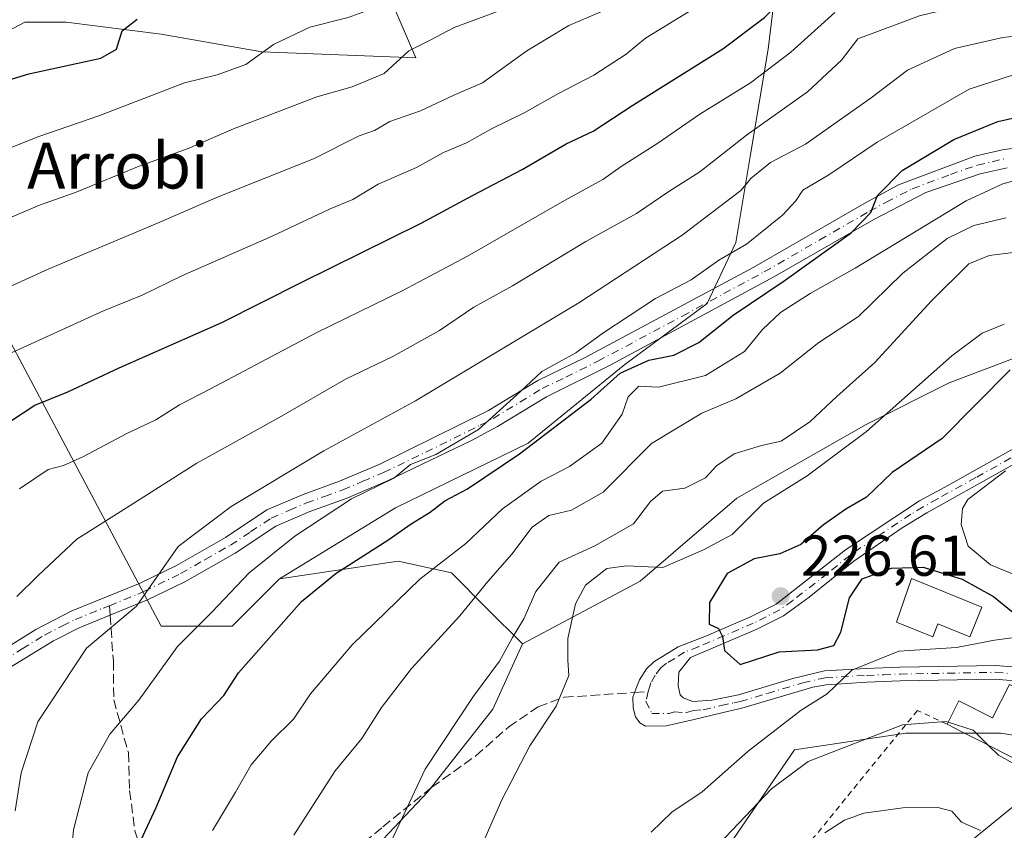
# Model space of a CAD drawing. Units: metres. Extents: x 606653 to 610077, y 4780163 to 4782531.
# Drawn here: x 608263 to 608434, y 4780862 to 4781003 of the extents above; entities that cross this region are included whole.
import ezdxf
from ezdxf.enums import TextEntityAlignment as Align

# ---------------------------------------------------------------- set-up
doc = ezdxf.new("R2010")
doc.units = ezdxf.units.M
doc.header["$MEASUREMENT"] = 0
for name, pattern in [('DGN Style 2', [1.6480167562047852, 0.988810053722871, -0.6592067024819142]), ('DGN Style 3', [2.307223458686699, 1.648016756204785, -0.6592067024819142]), ('DGN Style 4', [2.6384748266838614, 1.318413404963828, -0.6592067024819142, 0.001648016756204785, -0.6592067024819142])]:
    doc.linetypes.add(name, pattern=pattern)
for name, color, linetype, lineweight in [('Alambrada', 7, 'DGN Style 2', 0), ('Arbolado forestal CxS', 92, 'Continuous', 0), ('Camino Cxs', 7, 'Continuous', 0), ('Camino eje', 30, 'DGN Style 4', 13), ('Cultivos leñosos CxS', 92, 'Continuous', 0), ('Curva de nivel maestra', 30, 'Continuous', 30), ('Curva de nivel normal', 30, 'Continuous', 0), ('Edificación Cxs', 1, 'Continuous', 13), ('Matorral CxS', 135, 'Continuous', 0), ('Pastizal CxS', 92, 'Continuous', 0), ('Pista pavimentada Cxs', 135, 'Continuous', 0), ('Pista pavimentada eje', 135, 'DGN Style 4', 0), ('Punto de cota en terreno', 7, 'Continuous', 0), ('Rótulo de punto de cota en terreno', 7, 'Continuous', 0), ('Senda', 7, 'DGN Style 3', 0), ('Senda no paivmentada conexión', 7, 'DGN Style 3', 0), ('Tendido', 6, 'Continuous', 0), ('Texto cartográfico', 7, 'Continuous', 0)]:
    doc.layers.add(name, color=color, linetype=linetype, lineweight=lineweight)
doc.styles.add('Style-Arial', font='txt')

# ---------------------------------------------------------------- blocks, each defined once
blk = doc.blocks.new('*U12')
at = {"layer": 'Arbolado forestal CxS', "color": 92, "linetype": 'Continuous', "lineweight": 0}
blk.add_polyline3d([(608448.0855, 4780949.074300001, 222.9869000000035), (608424.8435000004, 4780940.258500001, 219.5564000000013), (608410.4172999999, 4780933.045299999, 217.631899999993), (608387.9767000005, 4780920.2215, 215.954899999997), (608371.1463000001, 4780905.795100001, 216.7004000000015), (608350.7292999999, 4780894.894099999, 214.2771000000066), (608344.5532999998, 4780901.0703, 209.9279999999999), (608338.3772999998, 4780907.2455, 204.9603000000061), (608329.1135, 4780909.304300001, 201.0911000000051), (608308.5279000001, 4780906.2163, 196.2151000000013), (608328.6671000002, 4780918.5737, 196.8156000000017), (608351.7049000004, 4780929.781500001, 198.4323000000004), (608368.5159, 4780943.479699999, 196.854600000006), (608382.8365000002, 4780954.0647, 196.7844999999943), (608387.8174999999, 4780964.649900001, 192.8591000000015), (608390.3075000001, 4780979.593499999, 185.8552000000054), (608393.4199000001, 4780998.2731, 176.5111000000034), (608395.9095000001, 4781018.8203, 167.3488999999972)], dxfattribs=at)
blk = doc.blocks.new('5PATER')
at = {"layer": 'Cultivos leñosos CxS', "linetype": 'Continuous', "lineweight": 0}
h = blk.add_hatch(color=51, dxfattribs=at)
edge = h.paths.add_edge_path()
edge.add_ellipse((0, 0), major_axis=(-0.1095731443231308, -0.1110710700762829), ratio=0.9994222409660322, start_angle=0, end_angle=360)

msp = doc.modelspace()

# ---------------------------------------------------------------- linework, layer by layer
at = {"layer": 'Alambrada', "color": 7, "linetype": 'DGN Style 2', "lineweight": 0}
msp.add_polyline3d([(608424.4901000002, 4780880.940099999, 220.8364000000001), (608419.3300999999, 4780883.340100001, 221.6873000000051), (608401.4801000003, 4780861.390100001, 214.1864999999962), (608389.7301000003, 4780848.270099999, 218.801999999996), (608389.3901000004, 4780846.710100001, 217.0834999999934), (608386.9801000003, 4780825.540100001, 201.9204999999929), (608385.0100999996, 4780807.140100001, 196.6399999999994), (608382.6201, 4780788.2401, 187.4199999999983), (608382.8501000004, 4780787.300100001, 186.4713000000047), (608383.2600999996, 4780786.6501, 185.7862000000023), (608383.9301000005, 4780785.890100001, 184.9900999999954), (608386.0301000001, 4780784.9001, 183.8263000000006), (608401.9901000002, 4780779.640100001, 180.1763999999966), (608414.6001000004, 4780775.110099999, 177.2727000000014), (608415.1601, 4780775.130100001, 177.2618999999977), (608416.1001000004, 4780775.350099999, 177.3457999999955), (608435.8701, 4780783.840100001, 180.8046000000031), (608455.3300999999, 4780791.880100001, 189.7421000000031), (608458.1001000004, 4780807.970100001, 209.4331999999995), (608462.2401000002, 4780824.7401, 214.7059000000008), (608466.5301000001, 4780841.4301, 222.8151999999973), (608470.0100999996, 4780858.880100001, 231.7216000000044), (608462.3901000004, 4780872.110099999, 230.0938000000024)], dxfattribs=at)
at = {"layer": 'Arbolado forestal CxS', "color": 92, "linetype": 'Continuous', "lineweight": 0}
for points in [[(608372.6218999998, 4781073.526500001, 126.4756000000052), (608376.5719, 4781068.300100001, 132.748900000006), (608383.4549000004, 4781056.802100001, 141.213499999998), (608391.5500999996, 4781038.122500001, 155.5877000000037), (608395.9095000001, 4781018.8203, 167.3488999999972), (608393.4199000001, 4780998.2731, 176.5111000000034), (608390.3075000001, 4780979.593499999, 185.8552000000054), (608387.8174999999, 4780964.649900001, 192.8591000000015), (608382.8365000002, 4780954.0647, 196.7844999999943), (608368.5159, 4780943.479699999, 196.854600000006), (608351.7049000004, 4780929.781500001, 198.4323000000004), (608328.6671000002, 4780918.5737, 196.8156000000017), (608308.5279000001, 4780906.2163, 196.2151000000013)], [(608372.6218999998, 4781073.526500001, 126.4756000000052), (608376.5719, 4781068.300100001, 132.748900000006), (608383.4549000004, 4781056.802100001, 141.213499999998), (608391.5500999996, 4781038.122500001, 155.5877000000037), (608395.9095000001, 4781018.8203, 167.3488999999972), (608393.4199000001, 4780998.2731, 176.5111000000034), (608390.3075000001, 4780979.593499999, 185.8552000000054), (608387.8174999999, 4780964.649900001, 192.8591000000015), (608382.8365000002, 4780954.0647, 196.7844999999943), (608368.5159, 4780943.479699999, 196.854600000006), (608351.7049000004, 4780929.781500001, 198.4323000000004), (608328.6671000002, 4780918.5737, 196.8156000000017), (608308.5279000001, 4780906.2163, 196.2151000000013)], [(608320.4271, 4781057.920100001, 122.969299999997), (608320.5613000002, 4781056.998500001, 123.2133000000031), (608320.8733000001, 4781043.111300001, 131.7293000000063), (608326.0207000002, 4781023.5549, 144.2112000000052), (608326.0208999999, 4781011.203500001, 150.6022999999986), (608332.1974999999, 4780996.793299999, 159.5905000000057), (608305.4360999997, 4780997.822699999, 154.2121000000043), (608287.9379000004, 4781000.910700001, 149.9759000000049), (608271.4691000005, 4781002.9693, 146.2985999999946), (608264.2641000003, 4781002.9693, 145.491200000004), (608246.7664999999, 4780993.705499999, 146.8840999999957), (608242.6497, 4780983.412699999, 150.5739000000031), (608287.9424999999, 4780897.981899999, 191.7157000000007), (608300.2938999999, 4780897.981899999, 196.2122999999992), (608308.5279000001, 4780906.2163, 196.2151000000013)], [(608634.7204999998, 4780951.9453, 288.7976000000053), (608635.3265000005, 4780963.563100001, 290.1551000000036), (608620.1420999998, 4780973.6845, 284.9646999999969), (608600.6185, 4780987.4233, 271.8454000000056), (608582.3847000003, 4781010.818299999, 256.3080999999947), (608580.6656999999, 4781022.4867, 251.8179999999993), (608561.0900999998, 4781018.000499999, 241.7501000000047), (608549.8699000003, 4781007.581700001, 237.7642000000051), (608544.2600999996, 4780990.7509, 241.2492000000057), (608544.2610999999, 4780969.912500001, 249.0405000000028), (608525.8283000002, 4780951.478900001, 248.151199999993), (608492.1661, 4780956.287500001, 232.546199999997), (608464.9162999997, 4780955.486099999, 223.4391999999934), (608448.0855, 4780949.074300001, 222.9869000000035), (608424.8435000004, 4780940.258500001, 219.5564000000013), (608410.4172999999, 4780933.045299999, 217.631899999993), (608387.9767000005, 4780920.2215, 215.954899999997), (608371.1463000001, 4780905.795100001, 216.7004000000015), (608350.7292999999, 4780894.894099999, 214.2771000000066)], [(608395.9095000001, 4781018.8203, 167.3488999999972), (608393.4199000001, 4780998.2731, 176.5111000000034), (608390.3075000001, 4780979.593499999, 185.8552000000054), (608387.8174999999, 4780964.649900001, 192.8591000000015), (608382.8365000002, 4780954.0647, 196.7844999999943), (608368.5159, 4780943.479699999, 196.854600000006), (608351.7049000004, 4780929.781500001, 198.4323000000004), (608328.6671000002, 4780918.5737, 196.8156000000017), (608308.5279000001, 4780906.2163, 196.2151000000013), (608300.2938999999, 4780897.981899999, 196.2122999999992), (608287.9424999999, 4780897.981899999, 191.7157000000007), (608242.6497, 4780983.412699999, 150.5739000000031)], [(608246.7664999999, 4780993.705499999, 146.8840999999957), (608264.2641000003, 4781002.9693, 145.491200000004), (608271.4691000005, 4781002.9693, 146.2985999999946), (608287.9379000004, 4781000.910700001, 149.9759000000049), (608305.4360999997, 4780997.822699999, 154.2121000000043), (608332.1974999999, 4780996.793299999, 159.5905000000057), (608326.0208999999, 4781011.203500001, 150.6022999999986)], [(608262.2130000005, 4780834.1665, 190.3206000000064), (608277.6523000002, 4780834.166300001, 197.6941999999981), (608288.9737999998, 4780848.576300001, 202.7692999999999), (608306.4719000002, 4780848.576300001, 209.3834000000061), (608317.7937000003, 4780851.664100001, 212.6254000000045), (608334.2619000003, 4780869.161900001, 215.1554000000033), (608345.5834999997, 4780883.571900001, 216.229800000001), (608350.7292999999, 4780894.894099999, 214.2771000000066), (608371.1463000001, 4780905.795100001, 216.7004000000015), (608387.9767000005, 4780920.2215, 215.954899999997), (608410.4172999999, 4780933.045299999, 217.631899999993), (608424.8435000004, 4780940.258500001, 219.5564000000013), (608448.0855, 4780949.074300001, 222.9869000000035), (608464.9162999997, 4780955.486099999, 223.4391999999934), (608492.1661, 4780956.287500001, 232.546199999997), (608525.8283000002, 4780951.478900001, 248.151199999993)], [(608350.7292999999, 4780894.894099999, 214.2771000000066), (608344.5532999998, 4780901.0703, 209.9279999999999), (608338.3772999998, 4780907.2455, 204.9603000000061), (608329.1135, 4780909.304300001, 201.0911000000051), (608308.5279000001, 4780906.2163, 196.2151000000013)], [(608350.7292999999, 4780894.894099999, 214.2771000000066), (608345.5834999997, 4780883.571900001, 216.229800000001), (608334.2619000003, 4780869.161900001, 215.1554000000033), (608317.7937000003, 4780851.664100001, 212.6254000000045), (608306.4719000002, 4780848.576300001, 209.3834000000061), (608288.9737999998, 4780848.576300001, 202.7692999999999), (608277.6523000002, 4780834.166300001, 197.6941999999981), (608262.2130000005, 4780834.1665, 190.3206000000064), (608250.8907000005, 4780833.1369, 184.5945000000065), (608228.5908000004, 4780826.041400001, 173.3310999999958), (608221.6676000003, 4780831.367000001, 170.122199999998), (608208.6344, 4780837.883500001, 164.4116000000067), (608191.8284, 4780840.284399999, 155.7330999999976), (608172.6497999998, 4780836.266000001, 144.6027000000031), (608163.4014999997, 4780821.8147, 139.6530999999959), (608159.2851, 4780804.3169, 138.2896999999939), (608159.2856999999, 4780790.9363, 136.3291000000027), (608167.5204999996, 4780775.4967, 138.420299999998), (608153.5833000002, 4780770.4287, 131.4597999999969)], [(608471.7748999996, 4780856.874700001, 219.082899999994), (608467.5724999999, 4780867.799100001, 221.8173999999999), (608452.1096999999, 4780876.496900001, 218.5918999999994), (608433.7472999999, 4780879.3961, 215.8362999999954), (608417.3186999997, 4780879.3961, 215.616599999994), (608397.9902999997, 4780876.496900001, 218.1022999999986), (608387.3608999997, 4780861.034499999, 213.9140000000043), (608382.5296999998, 4780839.773499999, 208.4348999999929), (608381.5641000001, 4780814.647299999, 199.5978000000032), (608381.5647, 4780800.150900001, 192.133600000001), (608377.6995000001, 4780785.6547, 184.9428999999946), (608363.2045, 4780765.360300001, 176.6581000000006), (608350.6414999999, 4780751.8303, 172.2312999999995), (608350.6420999998, 4780739.267100001, 166.1747999999934), (608353.5421000002, 4780723.8049, 157.7785000000003), (608352.5767000001, 4780704.476500001, 148.8095999999932), (608342.9130999995, 4780683.215700001, 143.5565000000061), (608327.4518999998, 4780667.7533, 142.8285999999935)], [(608540.9863, 4780823.329500001, 216.7819000000018), (608519.2846999997, 4780823.329500001, 217.3053999999975), (608501.7163000006, 4780832.630100001, 219.9541000000027), (608494.4820999998, 4780846.0645, 225.4611000000005), (608487.2477000002, 4780855.3651, 227.3264999999956), (608471.7748999996, 4780856.874700001, 219.082899999994), (608467.5724999999, 4780867.799100001, 221.8173999999999), (608452.1096999999, 4780876.496900001, 218.5918999999994), (608433.7472999999, 4780879.3961, 215.8362999999954), (608417.3186999997, 4780879.3961, 215.616599999994), (608397.9902999997, 4780876.496900001, 218.1022999999986), (608387.3608999997, 4780861.034499999, 213.9140000000043), (608382.5296999998, 4780839.773499999, 208.4348999999929), (608381.5641000001, 4780814.647299999, 199.5978000000032), (608381.5647, 4780800.150900001, 192.133600000001), (608377.6995000001, 4780785.6547, 184.9428999999946), (608363.2045, 4780765.360300001, 176.6581000000006), (608350.6414999999, 4780751.8303, 172.2312999999995), (608350.6420999998, 4780739.267100001, 166.1747999999934), (608353.5421000002, 4780723.8049, 157.7785000000003)]]:
    msp.add_polyline3d(points, dxfattribs=at)
at = {"layer": 'Camino Cxs', "color": 7, "linetype": 'Continuous', "lineweight": 0}
for points in [[(608438.2001, 4780888.280099999, 223.8206999999966), (608432.8701, 4780888.7501, 222.539300000004), (608416.3501000004, 4780888.450099999, 222.5945000000065), (608410.5500999996, 4780888.220100001, 226.0191999999952), (608403.4801000003, 4780887.790100001, 230.5706000000064), (608401.1801000005, 4780887.360099999, 231.4152999999933), (608388.8300999999, 4780883.700099999, 231.3537000000069), (608386.8000999996, 4780883.290100001, 232.4180999999953), (608380.5601000005, 4780881.7601, 234.9514000000054), (608375.7001, 4780880.630100001, 230.8413), (608372.1201, 4780880.620100001, 225.6984999999986), (608371.1300999997, 4780881.1501, 226.0608000000066), (608370.3501000004, 4780882.200099999, 226.5476000000053), (608369.9301000005, 4780883.7601, 226.7799999999988), (608369.9001000002, 4780885.620100001, 226.8298000000068), (608370.6201, 4780887.520099999, 227.1824999999953), (608371.0601000005, 4780888.670100001, 227.3206999999966), (608372.2801000001, 4780890.5801, 227.5644000000029), (608373.5401, 4780891.7601, 228.9032000000007), (608377.7701000003, 4780894.4101, 231.223800000007), (608382.6700999998, 4780896.300100001, 228.7967000000062), (608390.3201000001, 4780899.590100001, 228.0578999999998), (608394.7901, 4780901.8301, 229.203800000003), (608406.8701, 4780911.2601, 227.8693999999959), (608419.7001, 4780919.7501, 234.0638000000035), (608424.7200999996, 4780922.5001, 234.3785999999964), (608446.4200999998, 4780934.6801, 236.521900000007)], [(608438.2001, 4780888.280099999, 223.8206999999966), (608432.8701, 4780888.7501, 222.539300000004), (608416.3501000004, 4780888.450099999, 222.5945000000065), (608410.5500999996, 4780888.220100001, 226.0191999999952), (608403.4801000003, 4780887.790100001, 230.5706000000064), (608401.1801000005, 4780887.360099999, 231.4152999999933), (608388.8300999999, 4780883.700099999, 231.3537000000069), (608386.8000999996, 4780883.290100001, 232.4180999999953), (608380.5601000005, 4780881.7601, 234.9514000000054), (608375.7001, 4780880.630100001, 230.8413), (608372.1201, 4780880.620100001, 225.6984999999986), (608371.1300999997, 4780881.1501, 226.0608000000066), (608370.3501000004, 4780882.200099999, 226.5476000000053), (608369.9301000005, 4780883.7601, 226.7799999999988), (608369.9001000002, 4780885.620100001, 226.8298000000068), (608370.6201, 4780887.520099999, 227.1824999999953), (608371.0601000005, 4780888.670100001, 227.3206999999966), (608372.2801000001, 4780890.5801, 227.5644000000029), (608373.5401, 4780891.7601, 228.9032000000007), (608377.7701000003, 4780894.4101, 231.223800000007), (608382.6700999998, 4780896.300100001, 228.7967000000062), (608390.3201000001, 4780899.590100001, 228.0578999999998), (608394.7901, 4780901.8301, 229.203800000003), (608406.8701, 4780911.2601, 227.8693999999959), (608419.7001, 4780919.7501, 234.0638000000035), (608424.7200999996, 4780922.5001, 234.3785999999964), (608446.4200999998, 4780934.6801, 236.521900000007)], [(608447.5100999996, 4780932.530099999, 236.5838999999978), (608420.9501, 4780917.690099999, 232.8888000000007), (608416.6901000004, 4780915.100099999, 230.9226999999955), (608408.2801000001, 4780909.300100001, 228.7379999999976), (608400.5401, 4780903.0001, 230.5795999999973), (608396.0800999999, 4780899.780099999, 231.3657999999996), (608391.3400999998, 4780897.4101, 228.7556999999942), (608379.9301000005, 4780892.5101, 233.7252000000008), (608377.8701, 4780889.9901, 235.3309000000008), (608377.8000999996, 4780887.5801, 236.7651000000042), (608378.1300999997, 4780886.040100001, 236.0840000000026), (608378.6201, 4780885.5001, 235.8491999999969), (608380.3300999999, 4780884.9001, 235.7296000000061), (608383.6501000002, 4780885.100099999, 234.985400000005), (608388.2401000002, 4780886.040100001, 231.4821999999986), (608397.7200999996, 4780888.9001, 233.5840999999928), (608403.1801000005, 4780890.190099999, 232.7353000000003), (608410.4301000005, 4780890.630100001, 228.7554999999993), (608416.2801000001, 4780890.850099999, 225.8619999999937), (608432.9501, 4780891.1601, 225.3484000000026), (608438.5500999996, 4780890.6601, 225.7963000000018)], [(608447.5100999996, 4780932.530099999, 236.5838999999978), (608420.9501, 4780917.690099999, 232.8888000000007), (608416.6901000004, 4780915.100099999, 230.9226999999955), (608408.2801000001, 4780909.300100001, 228.7379999999976), (608400.5401, 4780903.0001, 230.5795999999973), (608396.0800999999, 4780899.780099999, 231.3657999999996), (608391.3400999998, 4780897.4101, 228.7556999999942), (608379.9301000005, 4780892.5101, 233.7252000000008), (608377.8701, 4780889.9901, 235.3309000000008), (608377.8000999996, 4780887.5801, 236.7651000000042), (608378.1300999997, 4780886.040100001, 236.0840000000026), (608378.6201, 4780885.5001, 235.8491999999969), (608380.3300999999, 4780884.9001, 235.7296000000061), (608383.6501000002, 4780885.100099999, 234.985400000005), (608388.2401000002, 4780886.040100001, 231.4821999999986), (608397.7200999996, 4780888.9001, 233.5840999999928), (608403.1801000005, 4780890.190099999, 232.7353000000003), (608410.4301000005, 4780890.630100001, 228.7554999999993), (608416.2801000001, 4780890.850099999, 225.8619999999937), (608432.9501, 4780891.1601, 225.3484000000026), (608438.5500999996, 4780890.6601, 225.7963000000018)]]:
    msp.add_polyline3d(points, dxfattribs=at)
at = {"layer": 'Camino eje', "color": 30, "linetype": 'DGN Style 4', "lineweight": 13}
for points in [[(608440.3251, 4780929.895099999, 236.8295000000071), (608429.4751000004, 4780923.8051, 233.3938000000053), (608422.8350999998, 4780920.095100001, 234.8747000000003), (608420.3251, 4780918.720100001, 233.4100999999937), (608418.1951000001, 4780917.425100001, 231.4124000000011), (608411.7801000001, 4780913.1801, 228.0973999999987), (608407.5751, 4780910.280099999, 228.1929999999993), (608403.7050999999, 4780907.130100001, 228.7664999999979), (608397.6651, 4780902.415100001, 229.9438999999984), (608395.4351000005, 4780900.8051, 230.1959000000061), (608393.0651000004, 4780899.620100001, 229.2057000000059), (608390.8300999999, 4780898.5001, 228.3237999999983), (608381.3000999996, 4780894.405099999, 231.2262999999948), (608378.8501000004, 4780893.460100001, 232.5007000000041), (608377.0877, 4780892.3135, 233.4306999999972), (608375.7383000003, 4780891.5197, 232.001099999994), (608374.7858999996, 4780890.726100001, 230.9468000000052), (608373.7538999999, 4780889.4561, 229.7379999999976), (608373.0395000001, 4780888.106699999, 228.8331999999937), (608372.7220999999, 4780887.154100001, 228.2402000000002), (608372.5632999997, 4780886.5985, 227.7495999999956)], [(608372.5632999997, 4780886.5985, 227.7495999999956), (608372.1665000003, 4780884.931700001, 226.9839000000065), (608373.1983000003, 4780882.7885, 227.3402999999962), (608376.2006999999, 4780882.7795, 232.2428000000073), (608377.1601, 4780883.065099999, 233.9567999999999), (608379.2308999998, 4780882.9473, 234.803899999999), (608380.4451000001, 4780883.3301, 235.1849999999977), (608382.1051000003, 4780883.4301, 235.510500000004), (608385.2251000004, 4780884.1951, 233.5978999999934), (608387.5201000003, 4780884.665100001, 231.7275999999983), (608388.5351, 4780884.870100001, 231.4587999999931), (608393.2751000002, 4780886.300100001, 231.3212000000058), (608399.4501, 4780888.130100001, 232.6166999999987), (608402.1801000005, 4780888.7751, 232.0954000000056), (608403.3300999999, 4780888.9901, 231.6598999999987), (608410.4901000002, 4780889.425100001, 227.3899999999994), (608413.4151, 4780889.5351, 225.5832999999984), (608416.3151000004, 4780889.6501, 224.2301000000007), (608424.5751, 4780889.800100001, 222.9652999999962), (608432.9101, 4780889.9551, 223.9468999999954), (608435.5751, 4780889.720100001, 224.786300000007)]]:
    msp.add_polyline3d(points, dxfattribs=at)
at = {"layer": 'Curva de nivel maestra', "color": 30, "linetype": 'Continuous', "lineweight": 30, "flags": 128}
for points, elevation in [([(608260.1100000005, 4780932.5101), (608266.0099999999, 4780936.370100001), (608271.7400000002, 4780938.720100001), (608280.6600000003, 4780942.860099999), (608298.4800000006, 4780950.7501), (608312.3700000001, 4780957.800100001), (608333.1100000005, 4780968.0101), (608342.04, 4780972.840100001), (608350.6799999997, 4780977.350099999), (608358.3399999999, 4780981.8101), (608363.0099999999, 4780984.020099999), (608369.8899999997, 4780988.540100001), (608385.5199999996, 4780998.3101), (608392.7699999996, 4781003.780099999), (608396.5300000003, 4781007.620100001), (608402.2800000003, 4781013.790100001), (608405.3499999996, 4781015.7301), (608412.8799999999, 4781018.0601), (608424.3600000005, 4781021.1801), (608433.7000000002, 4781022.4801), (608442.4600000001, 4781024.390100001)], 175), ([(608241.0899999999, 4780986.710100001), (608264.9600000001, 4780993.9801), (608277.4800000006, 4780996.710100001), (608280.1799999997, 4780998.290100001), (608281.2100000001, 4781001.460100001), (608283.7800000003, 4781003.470100001)], 150), ([(608283.7000000002, 4780859.0801), (608287.0899999999, 4780866.470100001), (608290.79, 4780875.2401), (608294.9900000002, 4780881.890100001), (608298.8300000001, 4780885.920100001), (608301.3799999999, 4780889.850099999), (608312.3399999999, 4780902.280099999), (608318.3399999999, 4780907.220100001), (608327.3600000005, 4780912.920100001), (608331.3899999997, 4780915.790100001), (608334.6900000004, 4780917.780099999), (608337.2199999997, 4780919.770099999), (608341.2000000002, 4780921.860099999), (608350.2199999997, 4780927.940099999), (608362.6799999997, 4780937.460100001), (608367.6799999997, 4780941.970100001), (608372.6799999997, 4780944.200099999), (608377.0099999999, 4780945.0601), (608381.3399999999, 4780947.270099999), (608387.3399999999, 4780952.030099999), (608396.2000000002, 4780957.9801), (608407.8499999996, 4780966.3301), (608411.2199999997, 4780969.890100001), (608412.4100000003, 4780972.8301), (608416.6900000004, 4780977.190099999), (608425.6699999999, 4780982.600099999), (608433.3300000001, 4780985.7301), (608443.3300000001, 4780987.9901)], 200), ([(608435.4199999999, 4780942.540100001), (608423.6200000001, 4780930.610099999), (608414.9699999997, 4780924.700099999), (608410.5, 4780920.390100001), (608406.9199999999, 4780918.290100001), (608403, 4780915.610099999), (608399.1100000005, 4780912.1601), (608395.4500000002, 4780910.5801), (608390.9500000002, 4780909.670100001), (608386.2800000003, 4780907.1601), (608383.1900000004, 4780902.100099999), (608383.1600000003, 4780898.350099999), (608384.7599999999, 4780897.550100001), (608385.4699999997, 4780896.190099999), (608385.8399999999, 4780893.770099999), (608388.5300000003, 4780891.3301), (608395.3300000001, 4780893.520099999), (608402, 4780893.890100001), (608404.8200000003, 4780894.600099999), (608406.0499999998, 4780896.920100001), (608407.5099999999, 4780902.880100001), (608409.7599999999, 4780906.200099999), (608414.8099999996, 4780908.050100001), (608420.3200000003, 4780908.210100001), (608427.1299999999, 4780906.1601), (608432.5800000001, 4780903.1501), (608435.9800000006, 4780900.340100001)], 225)]:
    msp.add_lwpolyline(points, dxfattribs=dict(at, elevation=elevation))
at = {"layer": 'Curva de nivel normal', "color": 30, "linetype": 'Continuous', "lineweight": 0, "flags": 128}
for points, elevation in [([(608252.7300000006, 4780977.550000001), (608266.54, 4780983.039999999), (608277.1399999997, 4780986.699999999), (608292.0099999999, 4780992.42), (608297.6799999997, 4780993.82), (608302.6799999997, 4780995.609999999), (608307.4500000002, 4780999.07), (608313.7699999996, 4781002.08), (608320.4500000002, 4781003.77), (608326.1699999999, 4781005.850000001), (608335.9900000002, 4781008.560000001), (608347.0099999999, 4781014.100000001), (608358.3499999996, 4781020.289999999), (608369.9299999997, 4781027.359999999), (608381.0099999999, 4781034.49), (608394.75, 4781041.640000001), (608400.3799999999, 4781043.699999999), (608410.6500000004, 4781045.9), (608421.7400000002, 4781047.58), (608427, 4781049.76), (608431, 4781051.939999999), (608434.6200000001, 4781055.600000001)], 155), ([(608260.5899999999, 4780968.52), (608266.7999999998, 4780971.180000001), (608273.1799999997, 4780973.430000001), (608284.1600000003, 4780977.960000001), (608292.6799999997, 4780980.99), (608300.5099999999, 4780984.439999999), (608315.0099999999, 4780990), (608321.1600000003, 4780991.720000001), (608326.7000000002, 4780994.050000001), (608331.0099999999, 4780997.980000001), (608334.7199999997, 4780999.84), (608338.8399999999, 4781002.039999999), (608348.4000000004, 4781005.560000001), (608356.6799999997, 4781009.730000001), (608363.1200000001, 4781013.76), (608369.9500000002, 4781017.369999999), (608373.6799999997, 4781019.960000001), (608379.6799999997, 4781023.49), (608389.5999999996, 4781030.289999999), (608400.7400000002, 4781036.539999999), (608405.9400000004, 4781038.15), (608427.9900000002, 4781043.01), (608437.9000000004, 4781047.859999999)], 160), ([(608259.0099999999, 4780955.779999999), (608268.3399999999, 4780960.01), (608287.2999999998, 4780968.029999999), (608297.8600000005, 4780972.600000001), (608314.4000000004, 4780979.199999999), (608322.3700000001, 4780983.230000001), (608325.0099999999, 4780984.140000001), (608327.6799999997, 4780985.689999999), (608333.0099999999, 4780987.560000001), (608338.6799999997, 4780990.24), (608343.79, 4780992.4), (608351.4600000001, 4780997.99), (608358.79, 4781002.380000001), (608365.0099999999, 4781005.060000001), (608370.3399999999, 4781008.210000001), (608374.3399999999, 4781010.32), (608381.6500000004, 4781015.109999999), (608387.1299999999, 4781019.380000001), (608398.8499999996, 4781026.880000001), (608408.6900000004, 4781031.460000001), (608423.5599999996, 4781035.109999999), (608432.5, 4781036.58), (608439.8899999997, 4781040.17)], 165), ([(608261.4600000001, 4780945.26), (608277.9199999999, 4780952.779999999), (608284.6399999997, 4780955.52), (608291.5800000001, 4780958.859999999), (608307.2599999999, 4780965.779999999), (608317.3200000003, 4780970.529999999), (608321.2599999999, 4780972.16), (608325.6799999997, 4780974.800000001), (608332.3399999999, 4780977.730000001), (608337.0099999999, 4780980.310000001), (608341.0099999999, 4780982.02), (608345.3399999999, 4780984.42), (608351.0099999999, 4780987.199999999), (608357.0099999999, 4780990.600000001), (608363.1100000005, 4780993.77), (608368.75, 4780997.430000001), (608372.0999999996, 4781000.189999999), (608380.1299999999, 4781005.09), (608405, 4781022.59), (608414.7199999997, 4781025.91), (608421.8099999996, 4781027.779999999), (608433.5899999999, 4781029.439999999), (608441.8300000001, 4781032.699999999)], 170), ([(608262.8899999997, 4780903.130000001), (608266.6100000005, 4780906.800000001), (608273.3200000003, 4780913.130000001), (608281.9500000002, 4780918.57), (608294.1399999997, 4780926.32), (608308.4500000002, 4780934.279999999), (608320.1100000005, 4780941), (608328.0800000001, 4780944.82), (608336.3300000001, 4780949.380000001), (608342.2599999999, 4780953.42), (608349.0199999996, 4780957.15), (608361.7100000001, 4780964.84), (608370.5499999998, 4780969.730000001), (608376.1600000003, 4780973.51), (608381.54, 4780976.980000001), (608389.6699999999, 4780983.33), (608400.2599999999, 4780990.869999999), (608406.1500000004, 4780996.34), (608409, 4781000.07), (608419.6900000004, 4781004.09), (608428.8600000005, 4781006.25), (608437.0499999998, 4781007.869999999)], 185), ([(608263.3399999999, 4780921.869999999), (608268.3399999999, 4780925.210000001), (608270.9800000006, 4780925.92), (608274.3399999999, 4780927.439999999), (608282.0099999999, 4780931.49), (608287.0099999999, 4780933.850000001), (608291.1500000004, 4780936.460000001), (608296.4400000004, 4780939.15), (608315.0099999999, 4780949.01), (608329.8399999999, 4780956.289999999), (608341.2000000002, 4780962.279999999), (608358.0099999999, 4780971.960000001), (608364.6799999997, 4780975.600000001), (608367.9000000004, 4780977.9), (608374.2199999997, 4780981.92), (608381.5599999996, 4780986.960000001), (608390.3399999999, 4780992.4), (608397.3300000001, 4780997.76), (608405, 4781004.640000001)], 180), ([(608262.5999999996, 4780865.9), (608263.6299999999, 4780872.460000001), (608266.5199999996, 4780881.33), (608274.9800000006, 4780894.16), (608283.6799999997, 4780901.470000001), (608290.9199999999, 4780911.800000001), (608300.0999999996, 4780918.800000001), (608316.2199999997, 4780928.460000001), (608332.1500000004, 4780937.130000001), (608360.5300000003, 4780954.16), (608378.4800000006, 4780965.939999999), (608388.6699999999, 4780973.710000001), (608390.4600000001, 4780975.880000001), (608393.79, 4780978.560000001), (608399.8799999999, 4780981.75), (608411.2999999998, 4780989.800000001), (608417.6200000001, 4780994.609999999), (608425.7999999998, 4780998.42), (608434.1600000003, 4781000.279999999), (608444.2800000003, 4781001.430000001)], 190), ([(608271.0499999998, 4780843.800000001), (608272.7400000002, 4780862.560000001), (608275.2800000003, 4780872.51), (608279.0499999998, 4780879.230000001), (608284.0700000003, 4780885.130000001), (608290.8200000003, 4780894.470000001), (608296.7400000002, 4780900.4), (608303.2699999996, 4780907.25), (608311.1799999997, 4780913.619999999), (608321.0099999999, 4780920.130000001), (608328.4000000004, 4780923.730000001), (608331.2999999998, 4780926.08), (608335.6799999997, 4780927.800000001), (608343.0999999996, 4780932.180000001), (608350.3899999997, 4780938.789999999), (608354.0999999996, 4780942.27), (608359.9800000006, 4780945.52), (608364.6699999999, 4780948.9), (608373.8600000005, 4780954.930000001), (608380.0599999996, 4780958.210000001), (608384.8600000005, 4780961.609999999), (608389.6699999999, 4780964.359999999), (608395.8899999997, 4780969.430000001), (608398.2000000002, 4780971.890000001), (608399.4400000004, 4780973.75), (608403.9699999997, 4780976.439999999), (608412.3300000001, 4780982.140000001), (608428.3300000001, 4780991.33), (608436, 4780993.82)], 195), ([(608296.8899999997, 4780862.470000001), (608300.9000000004, 4780869.130000001), (608303.5800000001, 4780873.859999999), (608307.1200000001, 4780878.039999999), (608310.9699999997, 4780881.789999999), (608313.9100000003, 4780886.189999999), (608321.1600000003, 4780894.730000001), (608332.9100000003, 4780906.15), (608340.8600000005, 4780912.33), (608347.2699999996, 4780918.359999999), (608353.9600000001, 4780923.180000001), (608358.9000000004, 4780925.710000001), (608364.5199999996, 4780929.779999999), (608368.0300000003, 4780934.82), (608369.0800000001, 4780937.83), (608370.9600000001, 4780939.710000001), (608374.3399999999, 4780939.550000001), (608382.5199999996, 4780941.57), (608389.29, 4780945.699999999), (608392.4299999997, 4780949.550000001), (608395.5599999996, 4780952.529999999), (608400.7199999997, 4780955.810000001), (608408.5199999996, 4780960.199999999), (608427.7800000003, 4780971.939999999), (608434.1900000004, 4780974.850000001), (608445.2300000006, 4780978)], 205), ([(608434.7800000003, 4780968.970000001), (608429.1500000004, 4780967.619999999), (608424.4900000002, 4780965.350000001), (608416.7999999998, 4780959.359999999), (608409.1100000005, 4780951.83), (608402.1900000004, 4780947.310000001), (608395.4800000006, 4780941.980000001), (608387.7999999998, 4780937.470000001), (608381.9000000004, 4780935.02), (608373.1699999999, 4780929.710000001), (608364.7599999999, 4780921.300000001), (608359.2599999999, 4780918.119999999), (608355.2999999998, 4780917.199999999), (608352.4199999999, 4780915.16), (608348.8700000001, 4780910.51), (608344.7000000002, 4780905.720000001), (608339.8300000001, 4780899.77), (608331.4500000002, 4780890.630000001), (608326.2300000006, 4780883.850000001), (608322.8399999999, 4780878.449999999), (608318.1900000004, 4780872.84), (608311, 4780861.630000001)], 210), ([(608322.8799999999, 4780849.82), (608333.8399999999, 4780873.130000001), (608342.2199999997, 4780885.800000001), (608346.7599999999, 4780891.880000001), (608349.0099999999, 4780895.99), (608350.9400000004, 4780899.27), (608353.0199999996, 4780903.980000001), (608357.1100000005, 4780909.09), (608363.2999999998, 4780911.949999999), (608370.0099999999, 4780915.789999999), (608372.9400000004, 4780919.640000001), (608375.04, 4780921.470000001), (608378.9400000004, 4780921.980000001), (608382.54, 4780923.76), (608384.4500000002, 4780925.84), (608387.5099999999, 4780927.939999999), (608392.2699999996, 4780929.390000001), (608395.6500000004, 4780930.16), (608400.6699999999, 4780933.480000001), (608405.3300000001, 4780937.91), (608411.9400000004, 4780943.82), (608421.7699999996, 4780954.560000001), (608428.2800000003, 4780960.970000001), (608431.8200000003, 4780962.439999999), (608438.2599999999, 4780963.230000001)], 215), ([(608342.7699999996, 4780857.77), (608347.1500000004, 4780867.800000001), (608352.0199999996, 4780877.189999999), (608356.5700000003, 4780884.09), (608358.7999999998, 4780889.41), (608358.5800000001, 4780892.060000001), (608358.6100000005, 4780895.82), (608359.9199999999, 4780901.869999999), (608361.6500000004, 4780905.09), (608365.3700000001, 4780907.99), (608368.7699999996, 4780908.449999999), (608375.1200000001, 4780908.180000001), (608382.1500000004, 4780911.220000001), (608387.1399999997, 4780913.939999999), (608392.5800000001, 4780919.34), (608400.1900000004, 4780924.130000001), (608410.5099999999, 4780931.800000001), (608425.2999999998, 4780945), (608430.5599999996, 4780948.930000001), (608434.4299999997, 4780950.460000001)], 220), ([(608440.0599999996, 4780905.33), (608432.0599999996, 4780908.630000001), (608428.1699999999, 4780911.91), (608426.9500000002, 4780915.67), (608427.1399999997, 4780918.460000001), (608428.0800000001, 4780919.980000001), (608434.6399999997, 4780924.980000001)], 230), ([(608469.6299999999, 4780861.83), (608466.6200000001, 4780865.680000001), (608462.2300000006, 4780870.430000001), (608454.5300000003, 4780879.33), (608452.9400000004, 4780883.630000001), (608452.9900000002, 4780886.130000001), (608450.6500000004, 4780889.689999999), (608445.9000000004, 4780892.91), (608436.6799999997, 4780896.039999999), (608432.7300000006, 4780895.560000001), (608426.1200000001, 4780894.26), (608416.0800000001, 4780893.66), (608407.9299999997, 4780890.350000001), (608403.6500000004, 4780886.220000001), (608399.1200000001, 4780883.350000001), (608389.9600000001, 4780876.26), (608381.9199999999, 4780869.199999999), (608376.6799999997, 4780865.67), (608373.0599999996, 4780862.17)], 220), ([(608424.6684999998, 4780881.293600001), (608424.2699999996, 4780881.42), (608416.75, 4780880.82), (608400.3300000001, 4780874.460000001), (608394, 4780869.699999999), (608379.0999999996, 4780854.039999999)], 215), ([(608431.7658000002, 4780877.204100001), (608429, 4780879.92), (608424.6684999998, 4780881.293600001)], 215), ([(608525.1500000004, 4780823.890000001), (608520.6600000003, 4780823.460000001), (608516.5099999999, 4780823.310000001), (608511.5999999996, 4780822.480000001), (608508.6500000004, 4780823.92), (608504.7100000001, 4780825.279999999), (608499.5099999999, 4780827.730000001), (608495.2699999996, 4780829.039999999), (608492.2300000006, 4780829.57), (608489.2800000003, 4780831.26), (608486.8700000001, 4780832.07), (608483.4199999999, 4780832.609999999), (608480.9600000001, 4780834.52), (608477.3300000001, 4780838.680000001), (608471.7599999999, 4780843.84), (608467.9800000006, 4780851.689999999), (608461.8399999999, 4780859.480000001), (608453.2800000003, 4780865.300000001), (608445.4600000001, 4780868.730000001), (608439.4299999997, 4780872.220000001), (608433.4400000004, 4780875.560000001), (608431.7658000002, 4780877.204100001)], 215), ([(608403.2800000003, 4780862.08), (608406.6699999999, 4780864.279999999), (608410, 4780865.5), (608416.7800000003, 4780866.380000001), (608422.8700000001, 4780866.470000001), (608425.3399999999, 4780865.810000001), (608426.9800000006, 4780863.92), (608430.3099999996, 4780862.449999999)], 210)]:
    msp.add_lwpolyline(points, dxfattribs=dict(at, elevation=elevation))
at = {"layer": 'Edificación Cxs', "color": 1, "linetype": 'Continuous', "lineweight": 13, "flags": 128}
for points, elevation in [([(608430.5301000001, 4780901.300100001), (608428.4200999998, 4780896.110099999), (608422.9001000002, 4780898.360099999), (608422.0100999996, 4780896.140100001), (608415.7301000003, 4780898.690099999), (608418.3201000001, 4780906.270099999)], 232.0396999999939), ([(608435.3201000001, 4780887.860099999), (608448.1901000004, 4780881.300100001), (608443.1201, 4780871.390100001), (608430.2701000003, 4780877.970100001), (608426.9200999998, 4780879.690099999), (608424.4901000002, 4780880.940099999), (608426.5500999996, 4780885.020099999), (608432.3701, 4780882.0701)], 222.8184000000037)]:
    msp.add_lwpolyline(points, close=True, dxfattribs=dict(at, elevation=elevation))
at = {"layer": 'Edificación Cxs', "color": 1, "linetype": 'Continuous', "lineweight": 13}
for points in [[(608430.5301000001, 4780901.300100001, 232.0396999999939), (608428.4200999998, 4780896.110099999, 228.2540000000008), (608422.9001000002, 4780898.360099999, 226.5636999999988), (608422.0100999996, 4780896.140100001, 226.818299999999), (608415.7301000003, 4780898.690099999, 228.1264999999985), (608418.3201000001, 4780906.270099999, 228.8715999999986), (608430.5301000001, 4780901.300100001, 232.0396999999939)], [(608424.4901000002, 4780880.940099999, 220.8364000000001), (608426.5500999996, 4780885.020099999, 219.3046999999933), (608432.3701, 4780882.0701, 220.6065999999992), (608435.3201000001, 4780887.860099999, 222.8184000000037)], [(608443.1201, 4780871.390100001, 221.5399000000034), (608430.2701000003, 4780877.970100001, 221.7511999999988), (608426.9200999998, 4780879.690099999, 220.6169999999984), (608424.4901000002, 4780880.940099999, 220.8364000000001)]]:
    msp.add_polyline3d(points, dxfattribs=at)
at = {"layer": 'Matorral CxS', "color": 135, "linetype": 'Continuous', "lineweight": 0}
for points in [[(608320.4271, 4781057.920100001, 122.969299999997), (608320.5613000002, 4781056.998500001, 123.2133000000031), (608320.8733000001, 4781043.111300001, 131.7293000000063), (608326.0207000002, 4781023.5549, 144.2112000000052), (608326.0208999999, 4781011.203500001, 150.6022999999986), (608332.1974999999, 4780996.793299999, 159.5905000000057), (608305.4360999997, 4780997.822699999, 154.2121000000043), (608287.9379000004, 4781000.910700001, 149.9759000000049), (608271.4691000005, 4781002.9693, 146.2985999999946), (608264.2641000003, 4781002.9693, 145.491200000004), (608246.7664999999, 4780993.705499999, 146.8840999999957), (608242.6497, 4780983.412699999, 150.5739000000031), (608287.9424999999, 4780897.981899999, 191.7157000000007), (608300.2938999999, 4780897.981899999, 196.2122999999992), (608308.5279000001, 4780906.2163, 196.2151000000013)], [(608262.9058999997, 4781048.1439, 119.9551000000065), (608320.4271, 4781057.920100001, 122.969299999997), (608320.5613000002, 4781056.998500001, 123.2133000000031), (608320.8733000001, 4781043.111300001, 131.7293000000063), (608326.0207000002, 4781023.5549, 144.2112000000052), (608326.0208999999, 4781011.203500001, 150.6022999999986), (608332.1974999999, 4780996.793299999, 159.5905000000057), (608305.4360999997, 4780997.822699999, 154.2121000000043), (608287.9379000004, 4781000.910700001, 149.9759000000049), (608271.4691000005, 4781002.9693, 146.2985999999946), (608264.2641000003, 4781002.9693, 145.491200000004), (608246.7664999999, 4780993.705499999, 146.8840999999957)], [(608242.6497, 4780983.412699999, 150.5739000000031), (608287.9424999999, 4780897.981899999, 191.7157000000007), (608300.2938999999, 4780897.981899999, 196.2122999999992), (608308.5279000001, 4780906.2163, 196.2151000000013), (608329.1135, 4780909.304300001, 201.0911000000051), (608338.3772999998, 4780907.2455, 204.9603000000061), (608344.5532999998, 4780901.0703, 209.9279999999999), (608350.7292999999, 4780894.894099999, 214.2771000000066), (608345.5834999997, 4780883.571900001, 216.229800000001), (608334.2619000003, 4780869.161900001, 215.1554000000033), (608317.7937000003, 4780851.664100001, 212.6254000000045), (608306.4719000002, 4780848.576300001, 209.3834000000061), (608288.9737999998, 4780848.576300001, 202.7692999999999), (608277.6523000002, 4780834.166300001, 197.6941999999981), (608262.2130000005, 4780834.1665, 190.3206000000064)], [(608350.7292999999, 4780894.894099999, 214.2771000000066), (608344.5532999998, 4780901.0703, 209.9279999999999), (608338.3772999998, 4780907.2455, 204.9603000000061), (608329.1135, 4780909.304300001, 201.0911000000051), (608308.5279000001, 4780906.2163, 196.2151000000013)], [(608350.7292999999, 4780894.894099999, 214.2771000000066), (608345.5834999997, 4780883.571900001, 216.229800000001), (608334.2619000003, 4780869.161900001, 215.1554000000033), (608317.7937000003, 4780851.664100001, 212.6254000000045), (608306.4719000002, 4780848.576300001, 209.3834000000061), (608288.9737999998, 4780848.576300001, 202.7692999999999), (608277.6523000002, 4780834.166300001, 197.6941999999981), (608262.2130000005, 4780834.1665, 190.3206000000064), (608250.8907000005, 4780833.1369, 184.5945000000065), (608228.5908000004, 4780826.041400001, 173.3310999999958), (608221.6676000003, 4780831.367000001, 170.122199999998), (608208.6344, 4780837.883500001, 164.4116000000067), (608191.8284, 4780840.284399999, 155.7330999999976), (608172.6497999998, 4780836.266000001, 144.6027000000031), (608163.4014999997, 4780821.8147, 139.6530999999959), (608159.2851, 4780804.3169, 138.2896999999939), (608159.2856999999, 4780790.9363, 136.3291000000027), (608167.5204999996, 4780775.4967, 138.420299999998), (608153.5833000002, 4780770.4287, 131.4597999999969)]]:
    msp.add_polyline3d(points, dxfattribs=at)
at = {"layer": 'Pastizal CxS', "color": 92, "linetype": 'Continuous', "lineweight": 0}
for points in [[(608471.7748999996, 4780856.874700001, 219.082899999994), (608467.5724999999, 4780867.799100001, 221.8173999999999), (608452.1096999999, 4780876.496900001, 218.5918999999994), (608433.7472999999, 4780879.3961, 215.8362999999954), (608417.3186999997, 4780879.3961, 215.616599999994), (608397.9902999997, 4780876.496900001, 218.1022999999986), (608387.3608999997, 4780861.034499999, 213.9140000000043), (608382.5296999998, 4780839.773499999, 208.4348999999929), (608381.5641000001, 4780814.647299999, 199.5978000000032), (608381.5647, 4780800.150900001, 192.133600000001), (608377.6995000001, 4780785.6547, 184.9428999999946), (608363.2045, 4780765.360300001, 176.6581000000006), (608350.6414999999, 4780751.8303, 172.2312999999995), (608350.6420999998, 4780739.267100001, 166.1747999999934), (608353.5421000002, 4780723.8049, 157.7785000000003), (608352.5767000001, 4780704.476500001, 148.8095999999932), (608342.9130999995, 4780683.215700001, 143.5565000000061), (608327.4518999998, 4780667.7533, 142.8285999999935)], [(608387.3608999997, 4780861.034499999, 213.9140000000043), (608397.9902999997, 4780876.496900001, 218.1022999999986), (608417.3186999997, 4780879.3961, 215.616599999994), (608433.7472999999, 4780879.3961, 215.8362999999954), (608452.1096999999, 4780876.496900001, 218.5918999999994), (608467.5724999999, 4780867.799100001, 221.8173999999999), (608471.7748999996, 4780856.874700001, 219.082899999994)]]:
    msp.add_polyline3d(points, dxfattribs=at)
at = {"layer": 'Pista pavimentada Cxs', "color": 135, "linetype": 'Continuous', "lineweight": 0}
for points in [[(608259.6501000002, 4780893.3201, 196.2160000000003), (608266.1700999998, 4780897.390100001, 191.4559000000008), (608272.3400999998, 4780900.5801, 190.9683999999979), (608284.3000999996, 4780905.470100001, 201.2970999999961), (608290.6001000004, 4780908.550100001, 203.8653000000049), (608299.1401000004, 4780913.4101, 204.707699999999), (608306.3300999999, 4780918.1801, 206.8310000000056), (608312.6101000002, 4780920.890100001, 208.1140000000014), (608318.9200999998, 4780923.170100001, 208.5017999999982), (608325.9200999998, 4780926.140100001, 209.8200999999972), (608344.8400999998, 4780935.4801, 211.2927999999956), (608353.3701, 4780940.6801, 210.0623000000051), (608361.5900999998, 4780944.6601, 205.9853000000003), (608390.9200999998, 4780960.390100001, 213.8993000000046), (608410.2001999998, 4780971.4901, 209.9278999999952), (608416.0702000001, 4780974.670100001, 211.2403999999952), (608429.3101000005, 4780979.670100001, 210.1132999999973), (608434.3701, 4780980.840100001, 213.108699999997), (608454.4200999998, 4780983.1501, 220.8956999999937)], [(608259.6501000002, 4780893.3201, 196.2160000000003), (608266.1700999998, 4780897.390100001, 191.4559000000008), (608272.3400999998, 4780900.5801, 190.9683999999979), (608284.3000999996, 4780905.470100001, 201.2970999999961), (608290.6001000004, 4780908.550100001, 203.8653000000049), (608299.1401000004, 4780913.4101, 204.707699999999), (608306.3300999999, 4780918.1801, 206.8310000000056), (608312.6101000002, 4780920.890100001, 208.1140000000014), (608318.9200999998, 4780923.170100001, 208.5017999999982), (608325.9200999998, 4780926.140100001, 209.8200999999972), (608344.8400999998, 4780935.4801, 211.2927999999956), (608353.3701, 4780940.6801, 210.0623000000051), (608361.5900999998, 4780944.6601, 205.9853000000003), (608390.9200999998, 4780960.390100001, 213.8993000000046), (608410.2001999998, 4780971.4901, 209.9278999999952), (608416.0702000001, 4780974.670100001, 211.2403999999952), (608429.3101000005, 4780979.670100001, 210.1132999999973), (608434.3701, 4780980.840100001, 213.108699999997), (608454.4200999998, 4780983.1501, 220.8956999999937)], [(608434.9101, 4780977.6801, 215.0939999999973), (608430.2500999998, 4780976.590100001, 212.5966999999946), (608420.8201000001, 4780973.340100001, 211.902900000001), (608411.7701000003, 4780968.690099999, 213.8683000000019), (608394.5100999996, 4780958.7401, 211.5789999999979), (608366.0900999998, 4780943.4001, 205.3524999999936), (608354.9001000002, 4780937.860099999, 210.0383000000002), (608346.3901000004, 4780932.670100001, 210.0718000000052), (608341.9600999998, 4780930.340100001, 211.4468000000052), (608327.2600999996, 4780923.2301, 210.2605999999942), (608320.0900999998, 4780920.1801, 208.5501999999979), (608313.7901, 4780917.9101, 207.3632999999973), (608307.8701, 4780915.350099999, 206.864499999996), (608300.8201000001, 4780910.6801, 204.7072999999946), (608292.1002000002, 4780905.710100001, 203.3965999999928), (608285.6102, 4780902.540100001, 199.530700000003), (608283.4702000003, 4780901.670100001, 197.5411000000022), (608273.6901000004, 4780897.670100001, 189.6777000000002), (608269.2701000003, 4780895.450099999, 189.8239000000031), (608261.4901000002, 4780890.690099999, 193.5007000000041)], [(608434.9101, 4780977.6801, 215.0939999999973), (608430.2500999998, 4780976.590100001, 212.5966999999946), (608420.8201000001, 4780973.340100001, 211.902900000001), (608411.7701000003, 4780968.690099999, 213.8683000000019), (608394.5100999996, 4780958.7401, 211.5789999999979), (608366.0900999998, 4780943.4001, 205.3524999999936), (608354.9001000002, 4780937.860099999, 210.0383000000002), (608346.3901000004, 4780932.670100001, 210.0718000000052), (608341.9600999998, 4780930.340100001, 211.4468000000052), (608327.2600999996, 4780923.2301, 210.2605999999942), (608320.0900999998, 4780920.1801, 208.5501999999979), (608313.7901, 4780917.9101, 207.3632999999973), (608307.8701, 4780915.350099999, 206.864499999996), (608300.8201000001, 4780910.6801, 204.7072999999946), (608292.1002000002, 4780905.710100001, 203.3965999999928), (608285.6102, 4780902.540100001, 199.530700000003), (608283.4702000003, 4780901.670100001, 197.5411000000022), (608273.6901000004, 4780897.670100001, 189.6777000000002), (608269.2701000003, 4780895.450099999, 189.8239000000031), (608261.4901000002, 4780890.690099999, 193.5007000000041)]]:
    msp.add_polyline3d(points, dxfattribs=at)
at = {"layer": 'Pista pavimentada eje', "color": 135, "linetype": 'DGN Style 4', "lineweight": 0}
for points in [[(608278.9791000001, 4780901.524300001, 194.0951000000059), (608283.8850999996, 4780903.5701, 199.3125), (608284.9550999999, 4780904.005100001, 200.311400000006), (608291.3501000004, 4780907.130100001, 203.411300000007), (608295.6201, 4780909.5601, 204.1122000000032), (608299.9801000003, 4780912.045100001, 204.6024000000034), (608303.5050999997, 4780914.380100001, 205.8763999999937), (608307.1001000004, 4780916.765100001, 206.8396999999968), (608310.2401000002, 4780918.120100001, 207.1581000000006), (608313.2001, 4780919.4001, 207.716499999995), (608316.3551000003, 4780920.540100001, 207.8990000000049), (608319.5050999997, 4780921.675100001, 208.7045000000071), (608323.0050999997, 4780923.1601, 209.9285999999993), (608326.5900999998, 4780924.6851, 210.0516999999964), (608333.9401000004, 4780928.2401, 210.0534000000043), (608343.4001000002, 4780932.9101, 211.2600999999995), (608345.6151000002, 4780934.075099999, 210.8194999999978), (608354.1350999996, 4780939.270099999, 210.0899999999965), (608358.2451, 4780941.2601, 207.4615000000049), (608363.8400999998, 4780944.030099999, 205.3420000000042), (608378.5050999997, 4780951.895099999, 212.5504999999976), (608392.7150999998, 4780959.565099999, 213.0062000000034), (608402.3551000003, 4780965.1151, 209.9869999999937), (608410.9851000002, 4780970.090100001, 211.8874999999971), (608413.9200999998, 4780971.6801, 211.6203999999998), (608418.4451000001, 4780974.005100001, 211.3632000000071), (608425.0651000004, 4780976.505100001, 209.6211000000039), (608429.7801000001, 4780978.130100001, 211.2065000000002), (608432.3101000005, 4780978.715100001, 212.2069000000047), (608434.6401000004, 4780979.2601, 214.1497999999993)], [(608260.5701000001, 4780892.005100001, 195.2397999999957), (608263.8300999999, 4780894.040100001, 193.7690000000002), (608267.7200999996, 4780896.420100001, 189.7204999999958), (608270.8051000005, 4780898.015100001, 189.4998000000051), (608273.0151000004, 4780899.1251, 190.3233000000037), (608277.9051000001, 4780901.1251, 193.0816999999952), (608278.9791000001, 4780901.524300001, 194.0951000000059)]]:
    msp.add_polyline3d(points, dxfattribs=at)
at = {"layer": 'Senda', "color": 7, "linetype": 'DGN Style 3', "lineweight": 0}
msp.add_polyline3d([(608279.0948999999, 4780899.8806, 193.2458000000042), (608279.6539000003, 4780891.942100001, 193.0007999999943), (608279.7198999999, 4780885.1951, 194.5794000000024), (608282.2600999996, 4780876.0001, 197.1456000000035), (608282.4901000002, 4780869.4001, 202.3500000000058), (608283.3901000004, 4780862.380100001, 210.0443999999989), (608288.2001, 4780847.380100001, 213.1619000000064), (608289.6801000005, 4780842.800100001, 215.1132000000071), (608290.5800999999, 4780841.2501, 214.7679000000062), (608292.9401000004, 4780839.780099999, 213.8834000000061), (608295.8201000001, 4780839.460100001, 214.0684000000037), (608297.6401000004, 4780839.630100001, 214.063599999994), (608298.8800999997, 4780840.050100001, 214.0038000000059), (608310.8501000004, 4780850.030099999, 213.180600000007), (608326.4600999998, 4780863.0801, 216.5564000000013), (608334.9801000003, 4780869.9901, 219.2115999999951), (608342.6300999997, 4780875.450099999, 222.4199999999983), (608348.3300999999, 4780880.460100001, 223.8582000000024), (608353.4600999998, 4780883.960100001, 224.3423999999941), (608357.9600999998, 4780885.620100001, 225.0157000000036), (608370.2111000001, 4780886.4409, 226.9379000000045)], dxfattribs=at)
at = {"layer": 'Senda no paivmentada conexión', "color": 7, "linetype": 'DGN Style 3', "lineweight": 0, "extrusion": (0.03219702581412557, -0.4570142609485903, 0.8888764350675172), "elevation": -2165182.876243129, "flags": 128}
msp.add_lwpolyline([(942760.6598481846, 4201215.084925793), (942760.6598481846, 4201213.231154012)], dxfattribs=at)
at = {"layer": 'Senda no paivmentada conexión', "color": 7, "linetype": 'DGN Style 3', "lineweight": 0, "extrusion": (-0.3248243462054542, -0.02176359024329638, 0.9455239236803694), "elevation": -301448.1343572711, "flags": 128}
msp.add_lwpolyline([(-4729521.091196089, 876212.7574168394), (-4729521.091196089, 876215.2507157561)], dxfattribs=at)
at = {"layer": 'Tendido', "color": 6, "linetype": 'Continuous', "lineweight": 0}
msp.add_polyline3d([(608401.3827999998, 4780669.518800001, 125.8730999999971), (608406.6941000001, 4780715.521700001, 140.546199999997), (608407.1616000002, 4780776.422300001, 178.8359999999957), (608411.1303000003, 4780830.331300001, 198.854800000001), (608423.1240999997, 4780856.1171, 208.9965999999986), (608457.0970000001, 4780883.833500001, 229.1518000000069), (608448.1901000004, 4780881.300100001, 222.3810999999987)], dxfattribs=at)

# ---------------------------------------------------------------- block references
at = {"layer": 'Arbolado forestal CxS', "color": 92, "linetype": 'Continuous', "lineweight": 0}
msp.add_blockref('*U12', (0, 0), dxfattribs=at)
at = {"layer": 'Punto de cota en terreno', "color": 7, "linetype": 'Continuous', "lineweight": 0, "xscale": 10, "yscale": 10, "zscale": 10}
msp.add_blockref('5PATER', (608395.5700000003, 4780903.210000001, 226.6100000000006), dxfattribs=at)

# ---------------------------------------------------------------- texts
at = {"layer": 'Rótulo de punto de cota en terreno', "color": 7, "linetype": 'Continuous', "lineweight": 0, "style": 'Style-Arial'}
msp.add_text('226,61', height=7.000000000000002, dxfattribs=at).set_placement((608399.0977999996, 4780906.7378))
at = {"layer": 'Texto cartográfico', "color": 7, "linetype": 'Continuous', "lineweight": 0, "style": 'Style-Arial'}
msp.add_text('Arrobi', height=8, dxfattribs=at).set_placement((608280.4223390244, 4780978.050150001), align=Align.MIDDLE_CENTER)

doc.saveas('drawing.dxf')
